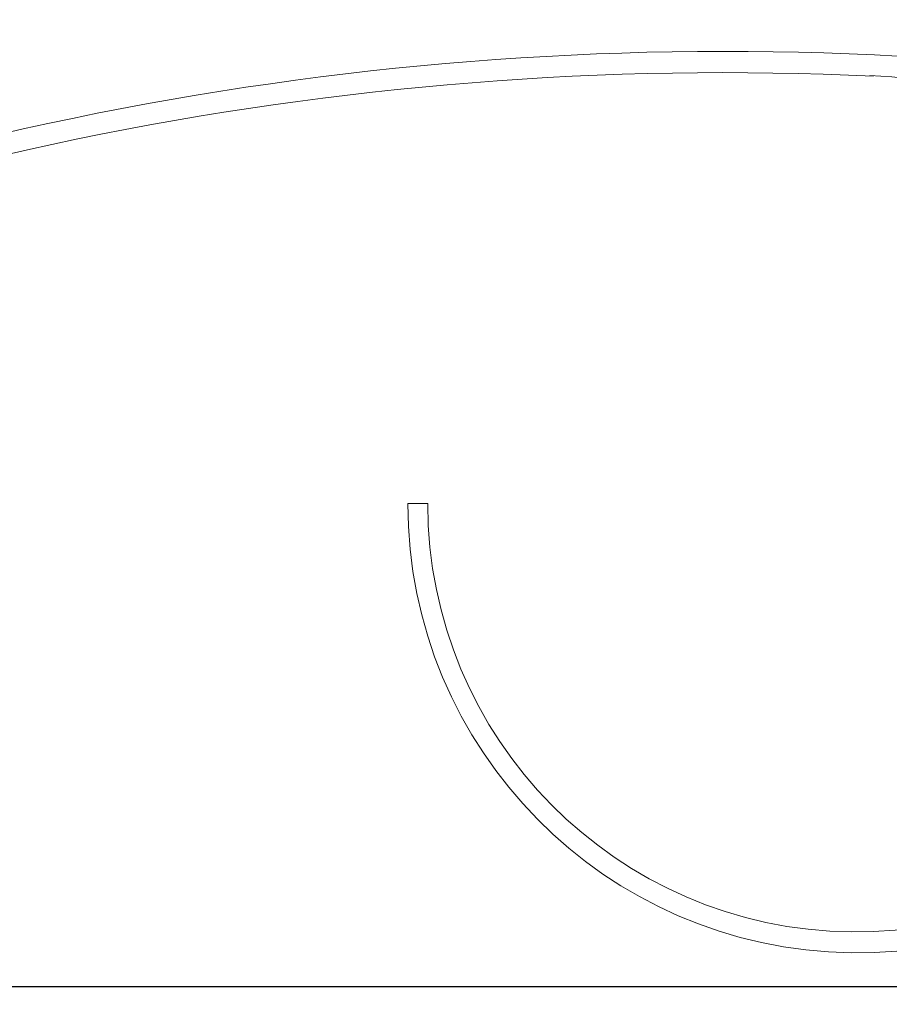
# Model space of a CAD drawing. Extents: x -22 to 441, y -64 to 24.
# Drawn here: x 58 to 69, y -3 to 8 of the extents above; entities that cross this region are included whole.
import ezdxf

# ---------------------------------------------------------------- set-up
doc = ezdxf.new("R2010")
doc.units = 0
doc.header["$MEASUREMENT"] = 0
doc.layers.get('0').update_dxf_attribs({"linetype": 'CONTINUOUS', "lineweight": 15})
doc.layers.get('DEFPOINTS').update_dxf_attribs({"linetype": 'CONTINUOUS'})
doc.layers.add('Text', color=7, linetype='CONTINUOUS')
doc.styles.add('ROMAND', font='romand.shx', dxfattribs={"oblique": 15})
doc.dimstyles.new('ROMAND', dxfattribs={"dimscale": 15, "dimtxt": 0.125, "dimasz": 0.125, "dimexe": 0.0625, "dimexo": 0.0625, "dimgap": 0.0625, "dimtad": 0, "dimtih": 1, "dimtoh": 1, "dimdec": 3, "dimzin": 0, "dimdsep": 46, "dimlunit": 4, "dimtxsty": 'ROMAND', "dimcen": 0, "dimadec": 0, "dimazin": 0, "dimtfac": 1, "dimtdec": 3, "dimtofl": 0, "dimtmove": 0, "dimatfit": 3, "dimfxl": 0, "dimtolj": 1, "dimtzin": 0, "dimarcsym": 0})

# ---------------------------------------------------------------- blocks, each defined once
blk = doc.blocks.new('*D13')
at = {"layer": 'DEFPOINTS', "color": 0}
for p in [(75.429, -0.939), (74.647, -2.24)]:
    blk.add_point(p, dxfattribs=at)
at = {"layer": 'Text', "color": 0, "lineweight": -2}
for p, q in [((72.2, -6.314), (74.164, -3.043)), ((71.262, -6.314), (72.2, -6.314))]:
    blk.add_line(p, q, dxfattribs=at)
at = {"layer": 'Text', "color": 0}
blk.add_solid([(74.03, -2.963), (74.298, -3.124), (74.647, -2.24)], dxfattribs=at)
at = {"layer": 'Text', "color": 0, "insert": (65.061, -6.314), "char_height": 0.9375, "attachment_point": 5, "style": 'ROMAND'}
blk.add_mtext('\\A1;(8) {\\H0.7x;\\S5/16;}"-18x {\\H0.7x;\\S3/8;}"\\PS.S. CUP POINT\\PSET SCREW', dxfattribs=at)
blk = doc.blocks.new('*D11')
at = {"layer": 'DEFPOINTS', "color": 0}
for p in [(61.609, 17.739), (43.392, -3.035), (75.734, -3.035)]:
    blk.add_point(p, dxfattribs=at)
at = {"layer": 'Text', "color": 0, "lineweight": -2}
for p, q in [((61.14, 17.739), (42.923, 17.739)), ((43.392, 16.802), (43.392, 14.016)), ((43.392, -2.097), (43.392, 10.891)), ((75.265, -3.035), (42.923, -3.035))]:
    blk.add_line(p, q, dxfattribs=at)
at = {"layer": 'Text', "color": 0}
for points in [[(43.236, 16.802), (43.548, 16.802), (43.392, 17.739)], [(43.236, -2.097), (43.548, -2.097), (43.392, -3.035)]]:
    blk.add_solid(points, dxfattribs=at)
at = {"layer": 'Text', "color": 0, "insert": (43.392, 12.454), "char_height": 0.9375, "attachment_point": 5, "style": 'ROMAND'}
blk.add_mtext('\\A1;20{\\H1.000000x;\\S3/4;}"', dxfattribs=at)

msp = doc.modelspace()

# ---------------------------------------------------------------- linework, layer by layer
msp.add_line((62.927, 2.6423), (63.1611, 2.6423))
for centre, radius, start, end in [((61.6088, 3.6143), 14.125, 0, 178.39411), ((61.6088, 3.6143), 11.875, 0, 178.07395), ((66.6542, -29.7934), 37.751, 87.33338, 116.10616), ((68.2054, 2.6423), 5.2784, 180, 87.77273), ((66.6542, -29.7916), 37.4992, 87.33376, 116.12768), ((68.1947, 2.6418), 5.0336, 179.99454, 88.16777)]:
    msp.add_arc(centre, radius, start, end)

# ---------------------------------------------------------------- dimensions: what is measured, and where the dimension line sits
at = {"layer": 'Text'}
dim = msp.add_linear_dim(base=(43.3919, -3.0346), p1=(61.6088, 17.7393), p2=(75.7338, -3.0346), angle=90, text='<>"', dimstyle='ROMAND', override={"dimscale": 7.5, "dimdec": 2, "dimlunit": 5}, dxfattribs=at)
dim.commit()
dim.dimension.update_dxf_attribs({"geometry": '*D11', "text_midpoint": (43.3919, 12.4535), "dimtype": 160})
dim = msp.add_diameter_dim_2p(p1=(75.4286, -0.9389), p2=(74.6471, -2.2398), text='(8) {\\H0.7x;\\S5/16;}"-18x {\\H0.7x;\\S3/8;}"\\PS.S. CUP POINT\\PSET SCREW', dimstyle='ROMAND', override={"dimscale": 7.5}, dxfattribs=at)
dim.commit()
dim.dimension.update_dxf_attribs({"geometry": '*D13', "text_midpoint": (65.0607, -6.3142), "dimtype": 163})

doc.saveas('drawing.dxf')
